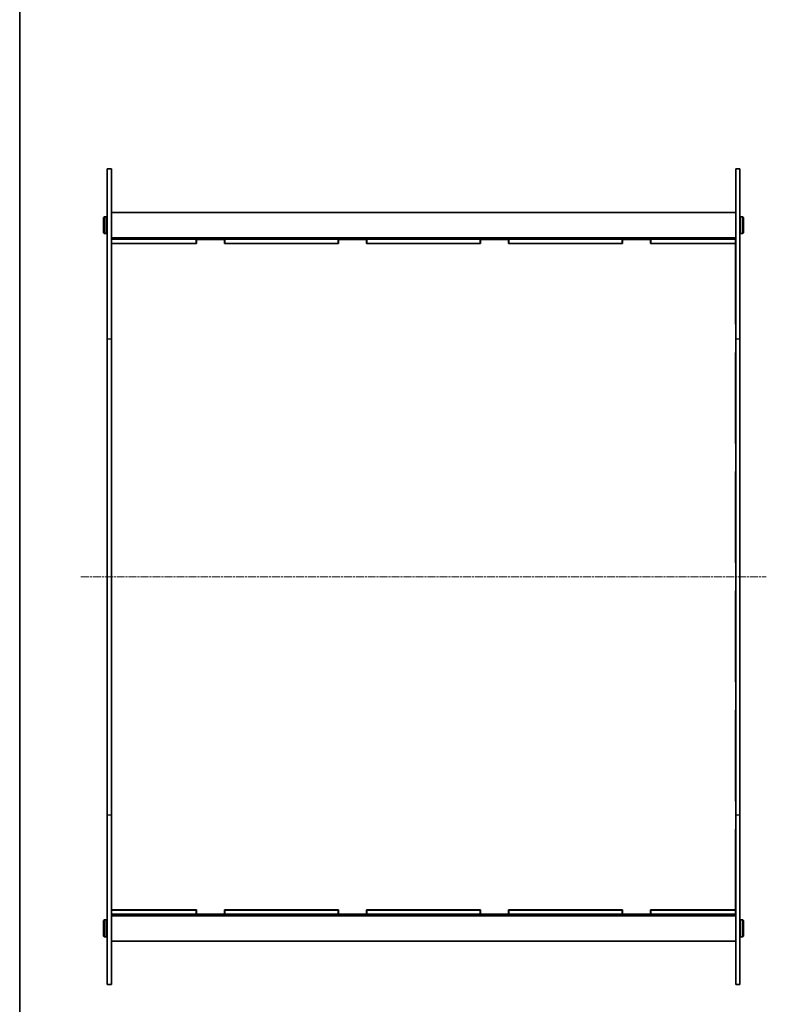
# Model space of a CAD drawing. Units: millimetres. Extents: x 14 to 11394, y 8 to 2116.
# Drawn here: x 415 to 946, y 705 to 1405 of the extents above; entities that cross this region are included whole.
import ezdxf

# ---------------------------------------------------------------- set-up
doc = ezdxf.new("R2010")
doc.units = ezdxf.units.MM
doc.linetypes.add('CHAIN', pattern=[0.3543, 0.2362, -0.0295, 0.0591, -0.0295])
for name, color, linetype, lineweight in [('Border (ISO)', 7, 'Continuous', 35), ('Visible (ISO)', 7, 'Continuous', 35), ('Visible Narrow (ISO)', 7, 'Continuous', 25)]:
    doc.layers.add(name, color=color, linetype=linetype, lineweight=lineweight)
doc.layers.add('Centerline (ISO)', color=7, linetype='Continuous', lineweight=18, true_color=0x80ffff)

# ---------------------------------------------------------------- blocks, each defined once
blk = doc.blocks.new('図面枠 tk図枠')
at = {"layer": 'Border (ISO)'}
blk.add_line((14.5, 289), (14.5, 8), dxfattribs=at)

msp = doc.modelspace()

# ---------------------------------------------------------------- linework, layer by layer
at = {"layer": 'Centerline (ISO)', "linetype": 'CHAIN', "ltscale": 23.990969}
msp.add_line((458.9704, 1009.0599), (946.4704, 1009.0599), dxfattribs=at)
at = {"layer": 'Visible (ISO)'}
for p, q in [((477.7204, 1178.2379), (477.7204, 1299.0599)), ((477.7204, 1299.0599), (480.7204, 1299.0599)), ((480.7204, 1299.0599), (480.7204, 1178.2379)), ((924.7204, 1178.2379), (924.7204, 1299.0599)), ((924.7204, 1299.0599), (927.7204, 1299.0599)), ((927.7204, 1299.0599), (927.7204, 1178.2379)), ((480.7204, 1268.0599), (924.7204, 1268.0599)), ((475.2204, 1264.5599), (475.7204, 1265.0599)), ((475.2204, 1253.5599), (475.2204, 1264.5599)), ((475.7204, 1265.0599), (475.7204, 1253.0599)), ((475.7204, 1265.0599), (477.2204, 1265.0599)), ((477.2204, 1253.0599), (477.2204, 1265.0599)), ((477.7204, 1264.5599), (477.2204, 1265.0599)), ((927.7204, 1264.5599), (928.2204, 1265.0599)), ((928.2204, 1265.0599), (928.2204, 1253.0599)), ((929.7204, 1265.0599), (928.2204, 1265.0599)), ((929.7204, 1253.0599), (929.7204, 1265.0599)), ((930.2204, 1264.5599), (929.7204, 1265.0599)), ((930.2204, 1264.5599), (930.2204, 1253.5599)), ((475.2204, 1253.5599), (475.7204, 1253.0599)), ((477.7204, 1253.5599), (477.2204, 1253.0599)), ((927.7204, 1253.5599), (928.2204, 1253.0599)), ((930.2204, 1253.5599), (929.7204, 1253.0599)), ((475.7204, 1253.0599), (477.2204, 1253.0599)), ((480.7204, 1250.0599), (924.7204, 1250.0599)), ((480.7204, 1249.0599), (480.7704, 1249.0599)), ((480.7704, 1249.0599), (541.1079, 1249.0599)), ((480.7704, 1246.0599), (480.7704, 1249.0599)), ((541.1079, 1246.0599), (541.1079, 1249.0599)), ((541.1079, 1249.0599), (561.4079, 1249.0599)), ((541.2579, 1248.9599), (561.2579, 1248.9599)), ((541.2579, 1245.9599), (541.2579, 1248.9599)), ((561.2579, 1248.9599), (561.2579, 1245.9599)), ((561.4079, 1249.0599), (561.4079, 1246.0599)), ((561.4079, 1249.0599), (642.0829, 1249.0599)), ((642.0829, 1246.0599), (642.0829, 1249.0599)), ((642.0829, 1249.0599), (662.3829, 1249.0599)), ((642.2329, 1245.9599), (642.2329, 1248.9599)), ((642.2329, 1248.9599), (662.2329, 1248.9599)), ((662.2329, 1248.9599), (662.2329, 1245.9599)), ((662.3829, 1249.0599), (662.3829, 1246.0599)), ((662.3829, 1249.0599), (743.0579, 1249.0599)), ((743.0579, 1249.0599), (763.3579, 1249.0599)), ((743.0579, 1246.0599), (743.0579, 1249.0599)), ((743.2079, 1245.9599), (743.2079, 1248.9599)), ((743.2079, 1248.9599), (763.2079, 1248.9599)), ((763.2079, 1248.9599), (763.2079, 1245.9599)), ((763.3579, 1249.0599), (763.3579, 1246.0599)), ((763.3579, 1249.0599), (844.0329, 1249.0599)), ((844.0329, 1249.0599), (864.3329, 1249.0599)), ((844.0329, 1246.0599), (844.0329, 1249.0599)), ((844.1829, 1248.9599), (864.1829, 1248.9599)), ((844.1829, 1245.9599), (844.1829, 1248.9599)), ((864.1829, 1248.9599), (864.1829, 1245.9599)), ((864.3329, 1249.0599), (864.3329, 1246.0599)), ((864.3329, 1249.0599), (924.6704, 1249.0599)), ((924.6704, 1249.0599), (924.6704, 1246.0599)), ((924.6704, 1249.0599), (924.7204, 1249.0599)), ((929.7204, 1253.0599), (928.2204, 1253.0599)), ((480.7204, 1246.0599), (480.7704, 1246.0599)), ((480.7704, 1246.0599), (541.1079, 1246.0599)), ((541.2579, 1245.9599), (480.7704, 1245.9599)), ((480.7704, 1188.5799), (480.7704, 1245.9599)), ((541.2579, 1246.0599), (541.1079, 1246.0599)), ((561.4079, 1246.0599), (561.2579, 1246.0599)), ((642.2329, 1245.9599), (561.2579, 1245.9599)), ((561.4079, 1246.0599), (642.0829, 1246.0599)), ((642.2329, 1246.0599), (642.0829, 1246.0599)), ((662.3829, 1246.0599), (662.2329, 1246.0599)), ((743.2079, 1245.9599), (662.2329, 1245.9599)), ((662.3829, 1246.0599), (743.0579, 1246.0599)), ((743.2079, 1246.0599), (743.0579, 1246.0599)), ((763.3579, 1246.0599), (763.2079, 1246.0599)), ((844.1829, 1245.9599), (763.2079, 1245.9599)), ((763.3579, 1246.0599), (844.0329, 1246.0599)), ((844.1829, 1246.0599), (844.0329, 1246.0599)), ((864.3329, 1246.0599), (864.1829, 1246.0599)), ((924.6704, 1245.9599), (864.1829, 1245.9599)), ((864.3329, 1246.0599), (924.6704, 1246.0599)), ((924.6704, 1246.0599), (924.7204, 1246.0599)), ((924.6704, 1245.9599), (924.6704, 1188.5799)), ((480.7204, 1188.5799), (480.7704, 1188.5799)), ((924.6704, 1188.5799), (924.7204, 1188.5799)), ((477.7204, 1178.2379), (477.7204, 839.8818)), ((480.7204, 839.8818), (480.7204, 1178.2379)), ((924.7204, 1178.2379), (924.7204, 839.8818)), ((927.7204, 839.8818), (927.7204, 1178.2379)), ((480.7704, 1168.5799), (480.7204, 1168.5799)), ((480.7704, 1103.8199), (480.7704, 1168.5799)), ((924.6704, 1168.5799), (924.6704, 1103.8199)), ((924.7204, 1168.5799), (924.6704, 1168.5799)), ((480.7204, 1103.8199), (480.7704, 1103.8199)), ((924.6704, 1103.8199), (924.7204, 1103.8199)), ((480.7704, 1083.8199), (480.7204, 1083.8199)), ((480.7704, 1019.0599), (480.7704, 1083.8199)), ((924.6704, 1083.8199), (924.6704, 1019.0599)), ((924.7204, 1083.8199), (924.6704, 1083.8199)), ((480.7204, 1019.0599), (480.7704, 1019.0599)), ((924.6704, 1019.0599), (924.7204, 1019.0599)), ((480.7704, 999.0599), (480.7204, 999.0599)), ((480.7704, 934.2999), (480.7704, 999.0599)), ((924.6704, 999.0599), (924.6704, 934.2999)), ((924.7204, 999.0599), (924.6704, 999.0599)), ((480.7204, 934.2999), (480.7704, 934.2999)), ((924.6704, 934.2999), (924.7204, 934.2999)), ((480.7704, 914.2999), (480.7204, 914.2999)), ((480.7704, 849.5399), (480.7704, 914.2999)), ((924.6704, 914.2999), (924.6704, 849.5399)), ((924.7204, 914.2999), (924.6704, 914.2999)), ((480.7204, 849.5399), (480.7704, 849.5399)), ((924.6704, 849.5399), (924.7204, 849.5399)), ((477.7204, 719.0599), (477.7204, 839.8818)), ((480.7204, 839.8818), (480.7204, 719.0599)), ((924.7204, 719.0599), (924.7204, 839.8818)), ((927.7204, 839.8818), (927.7204, 719.0599)), ((480.7704, 829.5399), (480.7204, 829.5399)), ((480.7704, 772.1599), (480.7704, 829.5399)), ((924.6704, 829.5399), (924.6704, 772.1599)), ((924.7204, 829.5399), (924.6704, 829.5399)), ((480.7204, 772.0599), (480.7704, 772.0599)), ((541.2579, 772.1599), (480.7704, 772.1599)), ((480.7704, 772.0599), (541.1079, 772.0599)), ((480.7704, 769.0599), (480.7704, 772.0599)), ((541.1079, 769.0599), (541.1079, 772.0599)), ((541.1079, 772.0599), (541.2579, 772.0599)), ((541.2579, 769.1599), (541.2579, 772.1599)), ((561.2579, 772.1599), (561.2579, 769.1599)), ((642.2329, 772.1599), (561.2579, 772.1599)), ((561.2579, 772.0599), (561.4079, 772.0599)), ((561.4079, 772.0599), (561.4079, 769.0599)), ((561.4079, 772.0599), (642.0829, 772.0599)), ((642.0829, 769.0599), (642.0829, 772.0599)), ((642.0829, 772.0599), (642.2329, 772.0599)), ((642.2329, 769.1599), (642.2329, 772.1599)), ((662.2329, 772.1599), (662.2329, 769.1599)), ((743.2079, 772.1599), (662.2329, 772.1599)), ((662.2329, 772.0599), (662.3829, 772.0599)), ((662.3829, 772.0599), (662.3829, 769.0599)), ((662.3829, 772.0599), (743.0579, 772.0599)), ((743.0579, 772.0599), (743.2079, 772.0599)), ((743.0579, 769.0599), (743.0579, 772.0599)), ((743.2079, 769.1599), (743.2079, 772.1599)), ((763.2079, 772.1599), (763.2079, 769.1599)), ((844.1829, 772.1599), (763.2079, 772.1599)), ((763.2079, 772.0599), (763.3579, 772.0599)), ((763.3579, 772.0599), (763.3579, 769.0599)), ((763.3579, 772.0599), (844.0329, 772.0599)), ((844.0329, 772.0599), (844.1829, 772.0599)), ((844.0329, 769.0599), (844.0329, 772.0599)), ((844.1829, 769.1599), (844.1829, 772.1599)), ((864.1829, 772.1599), (864.1829, 769.1599)), ((924.6704, 772.1599), (864.1829, 772.1599)), ((864.1829, 772.0599), (864.3329, 772.0599)), ((864.3329, 772.0599), (864.3329, 769.0599)), ((864.3329, 772.0599), (924.6704, 772.0599)), ((924.6704, 772.0599), (924.6704, 769.0599)), ((924.6704, 772.0599), (924.7204, 772.0599)), ((475.2204, 764.5599), (475.7204, 765.0599)), ((475.2204, 753.5599), (475.2204, 764.5599)), ((475.7204, 765.0599), (475.7204, 753.0599)), ((475.7204, 765.0599), (477.2204, 765.0599)), ((477.2204, 753.0599), (477.2204, 765.0599)), ((477.7204, 764.5599), (477.2204, 765.0599)), ((480.7204, 769.0599), (480.7704, 769.0599)), ((480.7204, 768.0599), (924.7204, 768.0599)), ((480.7704, 769.0599), (541.1079, 769.0599)), ((561.4079, 769.0599), (541.1079, 769.0599)), ((561.2579, 769.1599), (541.2579, 769.1599)), ((561.4079, 769.0599), (642.0829, 769.0599)), ((662.3829, 769.0599), (642.0829, 769.0599)), ((662.2329, 769.1599), (642.2329, 769.1599)), ((662.3829, 769.0599), (743.0579, 769.0599)), ((763.3579, 769.0599), (743.0579, 769.0599)), ((763.2079, 769.1599), (743.2079, 769.1599)), ((763.3579, 769.0599), (844.0329, 769.0599)), ((864.3329, 769.0599), (844.0329, 769.0599)), ((864.1829, 769.1599), (844.1829, 769.1599)), ((864.3329, 769.0599), (924.6704, 769.0599)), ((924.6704, 769.0599), (924.7204, 769.0599)), ((927.7204, 764.5599), (928.2204, 765.0599)), ((928.2204, 765.0599), (928.2204, 753.0599)), ((929.7204, 765.0599), (928.2204, 765.0599)), ((929.7204, 753.0599), (929.7204, 765.0599)), ((930.2204, 764.5599), (929.7204, 765.0599)), ((930.2204, 764.5599), (930.2204, 753.5599)), ((475.2204, 753.5599), (475.7204, 753.0599)), ((475.7204, 753.0599), (477.2204, 753.0599)), ((477.7204, 753.5599), (477.2204, 753.0599)), ((480.7204, 750.0599), (924.7204, 750.0599)), ((927.7204, 753.5599), (928.2204, 753.0599)), ((929.7204, 753.0599), (928.2204, 753.0599)), ((930.2204, 753.5599), (929.7204, 753.0599)), ((477.7204, 719.0599), (480.7204, 719.0599)), ((924.7204, 719.0599), (927.7204, 719.0599))]:
    msp.add_line(p, q, dxfattribs=at)
at = {"layer": 'Visible Narrow (ISO)'}
for p, q in [((477.7204, 1178.2379), (480.7204, 1178.2379)), ((924.7204, 1178.2379), (927.7204, 1178.2379)), ((477.7204, 839.8818), (480.7204, 839.8818)), ((924.7204, 839.8818), (927.7204, 839.8818))]:
    msp.add_line(p, q, dxfattribs=at)

# ---------------------------------------------------------------- block references
at = {"xscale": 7.5, "yscale": 7.5, "zscale": 7.5}
msp.add_blockref('図面枠 tk図枠', (306.75, -52), dxfattribs=at)

doc.saveas('drawing.dxf')
